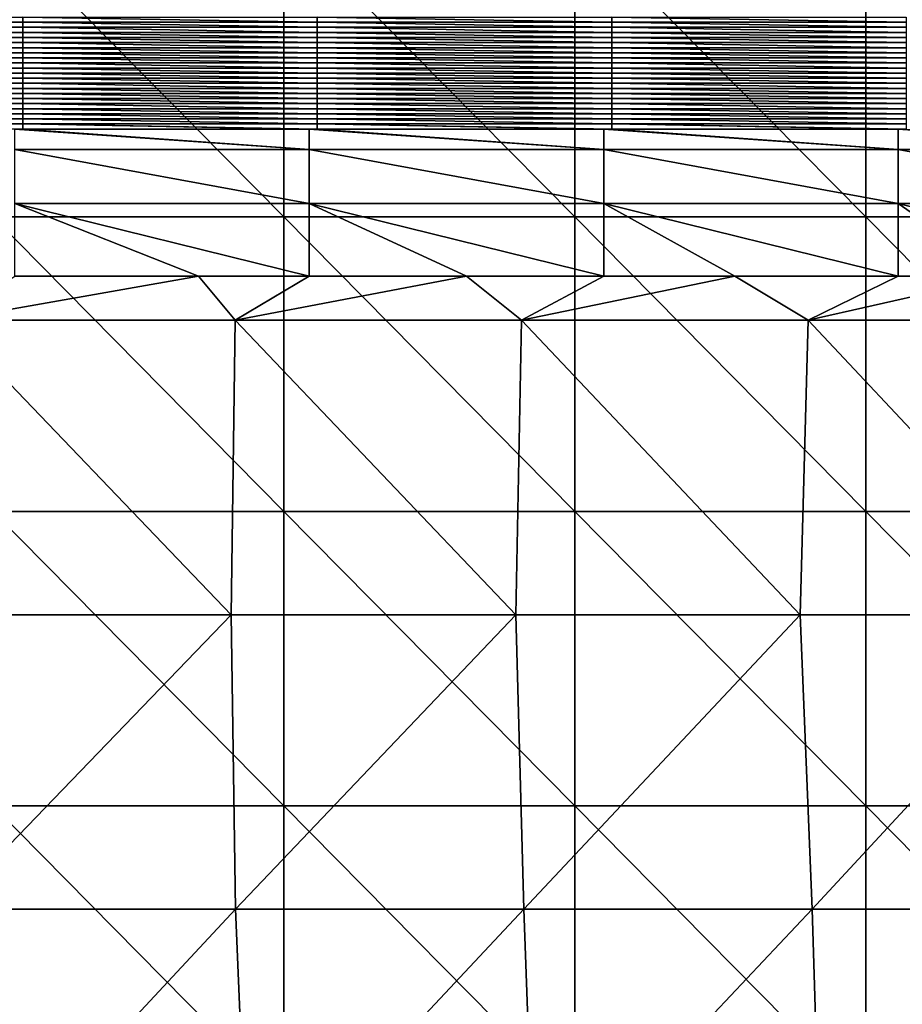
# Model space of a CAD drawing. Units: millimetres. Extents: x 0.1 to 38.1, y 0 to 38.
# Drawn here: x 26.6 to 29.6, y 18.6 to 22 of the extents above; entities that cross this region are included whole.
import ezdxf

# ---------------------------------------------------------------- set-up
doc = ezdxf.new("R2010")
doc.units = ezdxf.units.MM
doc.header["$LTSCALE"] = 81.481481
for name, color, linetype in [('103', 7, 'CONTINUOUS'), ('22', 7, 'CONTINUOUS'), ('46', 7, 'CONTINUOUS'), ('90', 7, 'CONTINUOUS')]:
    doc.layers.add(name, color=color, linetype=linetype)

msp = doc.modelspace()

# ---------------------------------------------------------------- linework, layer by layer
at = {"layer": '103', "color": 7, "linetype": 'CONTINUOUS', "true_color": 0xe0f2ff}
for points in [[(26.5854, 21.5835, -7.4913), (26.6124, 21.5835, -7.4913), (27.5864, 21.5136, -7.245), (26.5854, 21.5835, -7.4913)], [(26.5854, 21.5835, -7.4913), (27.5864, 21.5136, -7.245), (26.5854, 21.5136, -7.245), (26.5854, 21.5835, -7.4913)], [(26.6124, 21.5835, -7.4913), (27.5864, 21.5835, -7.4913), (27.5864, 21.5136, -7.245), (26.6124, 21.5835, -7.4913)], [(27.5864, 21.5835, -7.4913), (27.6134, 21.5835, -7.4913), (28.5874, 21.5136, -7.245), (27.5864, 21.5835, -7.4913)], [(27.5864, 21.5835, -7.4913), (28.5874, 21.5136, -7.245), (27.5864, 21.5136, -7.245), (27.5864, 21.5835, -7.4913)], [(27.6134, 21.5835, -7.4913), (28.5874, 21.5835, -7.4913), (28.5874, 21.5136, -7.245), (27.6134, 21.5835, -7.4913)], [(28.5874, 21.5835, -7.4913), (28.6144, 21.5835, -7.4913), (29.5884, 21.5136, -7.245), (28.5874, 21.5835, -7.4913)], [(28.5874, 21.5835, -7.4913), (29.5884, 21.5136, -7.245), (28.5874, 21.5136, -7.245), (28.5874, 21.5835, -7.4913)], [(28.6144, 21.5835, -7.4913), (29.5884, 21.5835, -7.4913), (29.5884, 21.5136, -7.245), (28.6144, 21.5835, -7.4913)], [(29.5884, 21.5835, -7.4913), (29.6154, 21.5835, -7.4913), (30.5894, 21.5136, -7.245), (29.5884, 21.5835, -7.4913)], [(29.5884, 21.5835, -7.4913), (30.5894, 21.5136, -7.245), (29.5884, 21.5136, -7.245), (29.5884, 21.5835, -7.4913)], [(27.5864, 21.5136, -7.245), (27.5864, 21.331, -7.0655), (26.5854, 21.5136, -7.245), (27.5864, 21.5136, -7.245)], [(26.5854, 21.5136, -7.245), (27.5864, 21.331, -7.0655), (26.5854, 21.331, -7.0655), (26.5854, 21.5136, -7.245)], [(28.5874, 21.5136, -7.245), (28.5874, 21.331, -7.0655), (27.5864, 21.5136, -7.245), (28.5874, 21.5136, -7.245)], [(27.5864, 21.5136, -7.245), (28.5874, 21.331, -7.0655), (27.5864, 21.331, -7.0655), (27.5864, 21.5136, -7.245)], [(29.5884, 21.5136, -7.245), (29.5884, 21.331, -7.0655), (28.5874, 21.5136, -7.245), (29.5884, 21.5136, -7.245)], [(28.5874, 21.5136, -7.245), (29.5884, 21.331, -7.0655), (28.5874, 21.331, -7.0655), (28.5874, 21.5136, -7.245)], [(30.5894, 21.5136, -7.245), (30.5894, 21.331, -7.0655), (29.5884, 21.5136, -7.245), (30.5894, 21.5136, -7.245)], [(29.5884, 21.5136, -7.245), (30.5894, 21.331, -7.0655), (29.5884, 21.331, -7.0655), (29.5884, 21.5136, -7.245)], [(27.5864, 21.0835, -7), (27.2092, 21.0835, -7), (26.5854, 21.331, -7.0655), (27.5864, 21.0835, -7)], [(27.5864, 21.331, -7.0655), (27.5864, 21.0835, -7), (26.5854, 21.331, -7.0655), (27.5864, 21.331, -7.0655)], [(27.2092, 21.0835, -7), (26.5854, 21.0835, -7), (26.5854, 21.331, -7.0655), (27.2092, 21.0835, -7)], [(28.5874, 21.0835, -7), (28.121, 21.0835, -7), (27.5864, 21.331, -7.0655), (28.5874, 21.0835, -7)], [(28.5874, 21.331, -7.0655), (28.5874, 21.0835, -7), (27.5864, 21.331, -7.0655), (28.5874, 21.331, -7.0655)], [(28.121, 21.0835, -7), (27.5864, 21.0835, -7), (27.5864, 21.331, -7.0655), (28.121, 21.0835, -7)], [(29.5884, 21.0835, -7), (29.0327, 21.0835, -7), (28.5874, 21.331, -7.0655), (29.5884, 21.0835, -7)], [(29.5884, 21.331, -7.0655), (29.5884, 21.0835, -7), (28.5874, 21.331, -7.0655), (29.5884, 21.331, -7.0655)], [(29.0327, 21.0835, -7), (28.5874, 21.0835, -7), (28.5874, 21.331, -7.0655), (29.0327, 21.0835, -7)], [(30.5894, 21.0835, -7), (29.9445, 21.0835, -7), (29.5884, 21.331, -7.0655), (30.5894, 21.0835, -7)], [(30.5894, 21.331, -7.0655), (30.5894, 21.0835, -7), (29.5884, 21.331, -7.0655), (30.5894, 21.331, -7.0655)], [(29.9445, 21.0835, -7), (29.5884, 21.0835, -7), (29.5884, 21.331, -7.0655), (29.9445, 21.0835, -7)]]:
    msp.add_3dface(points, dxfattribs=at)
at = {"layer": '22', "color": 7, "linetype": 'CONTINUOUS', "true_color": 0xe0f2ff}
for points in [[(27.4996, 22.286), (26.5104, 22.286), (27.4996, 21.285), (27.4996, 22.286)], [(27.4996, 21.285), (26.5104, 22.286), (26.5104, 21.285), (27.4996, 21.285)], [(28.4887, 22.286), (27.4996, 22.286), (28.4887, 21.285), (28.4887, 22.286)], [(28.4887, 21.285), (27.4996, 22.286), (27.4996, 21.285), (28.4887, 21.285)], [(29.4779, 22.286), (28.4887, 22.286), (29.4779, 21.285), (29.4779, 22.286)], [(29.4779, 21.285), (28.4887, 22.286), (28.4887, 21.285), (29.4779, 21.285)], [(30.4671, 22.286), (29.4779, 22.286), (30.4671, 21.285), (30.4671, 22.286)], [(30.4671, 21.285), (29.4779, 22.286), (29.4779, 21.285), (30.4671, 21.285)], [(27.4996, 21.285), (26.5104, 21.285), (27.4996, 20.284), (27.4996, 21.285)], [(27.4996, 20.284), (26.5104, 21.285), (26.5104, 20.284), (27.4996, 20.284)], [(28.4887, 21.285), (27.4996, 21.285), (28.4887, 20.284), (28.4887, 21.285)], [(28.4887, 20.284), (27.4996, 21.285), (27.4996, 20.284), (28.4887, 20.284)], [(29.4779, 21.285), (28.4887, 21.285), (29.4779, 20.284), (29.4779, 21.285)], [(29.4779, 20.284), (28.4887, 21.285), (28.4887, 20.284), (29.4779, 20.284)], [(30.4671, 21.285), (29.4779, 21.285), (30.4671, 20.284), (30.4671, 21.285)], [(30.4671, 20.284), (29.4779, 21.285), (29.4779, 20.284), (30.4671, 20.284)], [(27.4996, 20.284), (26.5104, 20.284), (27.4996, 19.283), (27.4996, 20.284)], [(27.4996, 19.283), (26.5104, 20.284), (26.5104, 19.283), (27.4996, 19.283)], [(28.4887, 20.284), (27.4996, 20.284), (28.4887, 19.283), (28.4887, 20.284)], [(28.4887, 19.283), (27.4996, 20.284), (27.4996, 19.283), (28.4887, 19.283)], [(29.4779, 20.284), (28.4887, 20.284), (29.4779, 19.283), (29.4779, 20.284)], [(29.4779, 19.283), (28.4887, 20.284), (28.4887, 19.283), (29.4779, 19.283)], [(30.4671, 20.284), (29.4779, 20.284), (30.4671, 19.283), (30.4671, 20.284)], [(30.4671, 19.283), (29.4779, 20.284), (29.4779, 19.283), (30.4671, 19.283)], [(27.4996, 19.283), (26.5104, 19.283), (27.4996, 18.282), (27.4996, 19.283)], [(27.4996, 18.282), (26.5104, 19.283), (26.5104, 18.282), (27.4996, 18.282)], [(28.4887, 19.283), (27.4996, 19.283), (28.4887, 18.282), (28.4887, 19.283)], [(28.4887, 18.282), (27.4996, 19.283), (27.4996, 18.282), (28.4887, 18.282)], [(29.4779, 19.283), (28.4887, 19.283), (29.4779, 18.282), (29.4779, 19.283)], [(29.4779, 18.282), (28.4887, 19.283), (28.4887, 18.282), (29.4779, 18.282)], [(30.4671, 19.283), (29.4779, 19.283), (30.4671, 18.282), (30.4671, 19.283)], [(30.4671, 18.282), (29.4779, 19.283), (29.4779, 18.282), (30.4671, 18.282)]]:
    msp.add_3dface(points, dxfattribs=at)
at = {"layer": '46', "color": 7, "linetype": 'CONTINUOUS', "true_color": 0xe0f2ff}
for points in [[(27.3338, 20.9335, -7), (26.3598, 20.9335, -7), (27.2092, 21.0835, -7), (27.3338, 20.9335, -7)], [(27.2092, 21.0835, -7), (26.3598, 20.9335, -7), (26.5854, 21.0835, -7), (27.2092, 21.0835, -7)], [(27.5864, 21.0835, -7), (27.3338, 20.9335, -7), (27.2092, 21.0835, -7), (27.5864, 21.0835, -7)], [(28.3079, 20.9335, -7), (27.3338, 20.9335, -7), (28.121, 21.0835, -7), (28.3079, 20.9335, -7)], [(28.121, 21.0835, -7), (27.3338, 20.9335, -7), (27.5864, 21.0835, -7), (28.121, 21.0835, -7)], [(28.5874, 21.0835, -7), (28.3079, 20.9335, -7), (28.121, 21.0835, -7), (28.5874, 21.0835, -7)], [(29.2819, 20.9335, -7), (28.3079, 20.9335, -7), (29.0327, 21.0835, -7), (29.2819, 20.9335, -7)], [(29.0327, 21.0835, -7), (28.3079, 20.9335, -7), (28.5874, 21.0835, -7), (29.0327, 21.0835, -7)], [(29.5884, 21.0835, -7), (29.2819, 20.9335, -7), (29.0327, 21.0835, -7), (29.5884, 21.0835, -7)], [(30.256, 20.9335, -7), (29.2819, 20.9335, -7), (29.9445, 21.0835, -7), (30.256, 20.9335, -7)], [(29.9445, 21.0835, -7), (29.2819, 20.9335, -7), (29.5884, 21.0835, -7), (29.9445, 21.0835, -7)], [(27.3204, 19.9325, -7), (26.3531, 19.9325, -7), (26.3598, 20.9335, -7), (27.3204, 19.9325, -7)], [(27.3338, 20.9335, -7), (27.3204, 19.9325, -7), (26.3598, 20.9335, -7), (27.3338, 20.9335, -7)], [(28.2878, 19.9325, -7), (27.3204, 19.9325, -7), (27.3338, 20.9335, -7), (28.2878, 19.9325, -7)], [(28.3079, 20.9335, -7), (28.2878, 19.9325, -7), (27.3338, 20.9335, -7), (28.3079, 20.9335, -7)], [(29.2551, 19.9325, -7), (28.2878, 19.9325, -7), (28.3079, 20.9335, -7), (29.2551, 19.9325, -7)], [(29.2819, 20.9335, -7), (29.2551, 19.9325, -7), (28.3079, 20.9335, -7), (29.2819, 20.9335, -7)], [(30.2225, 19.9325, -7), (29.2551, 19.9325, -7), (29.2819, 20.9335, -7), (30.2225, 19.9325, -7)], [(30.256, 20.9335, -7), (30.2225, 19.9325, -7), (29.2819, 20.9335, -7), (30.256, 20.9335, -7)], [(27.3204, 19.9325, -7), (26.3557, 18.9315, -7), (26.3531, 19.9325, -7), (27.3204, 19.9325, -7)], [(27.3356, 18.9315, -7), (26.3557, 18.9315, -7), (27.3204, 19.9325, -7), (27.3356, 18.9315, -7)], [(28.2878, 19.9325, -7), (27.3356, 18.9315, -7), (27.3204, 19.9325, -7), (28.2878, 19.9325, -7)], [(28.3155, 18.9315, -7), (27.3356, 18.9315, -7), (28.2878, 19.9325, -7), (28.3155, 18.9315, -7)], [(29.2551, 19.9325, -7), (28.3155, 18.9315, -7), (28.2878, 19.9325, -7), (29.2551, 19.9325, -7)], [(29.2954, 18.9315, -7), (28.3155, 18.9315, -7), (29.2551, 19.9325, -7), (29.2954, 18.9315, -7)], [(30.2225, 19.9325, -7), (29.2954, 18.9315, -7), (29.2551, 19.9325, -7), (30.2225, 19.9325, -7)], [(30.2754, 18.9315, -7), (29.2954, 18.9315, -7), (30.2225, 19.9325, -7), (30.2754, 18.9315, -7)], [(27.3356, 18.9315, -7), (26.4021, 17.9305, -7), (26.3557, 18.9315, -7), (27.3356, 18.9315, -7)], [(27.3769, 17.9305, -7), (26.4021, 17.9305, -7), (27.3356, 18.9315, -7), (27.3769, 17.9305, -7)], [(28.3155, 18.9315, -7), (27.3769, 17.9305, -7), (27.3356, 18.9315, -7), (28.3155, 18.9315, -7)], [(28.3517, 17.9305, -7), (27.3769, 17.9305, -7), (28.3155, 18.9315, -7), (28.3517, 17.9305, -7)], [(29.2954, 18.9315, -7), (28.3517, 17.9305, -7), (28.3155, 18.9315, -7), (29.2954, 18.9315, -7)], [(29.3264, 17.9305, -7), (28.3517, 17.9305, -7), (29.2954, 18.9315, -7), (29.3264, 17.9305, -7)], [(30.2754, 18.9315, -7), (29.3264, 17.9305, -7), (29.2954, 18.9315, -7), (30.2754, 18.9315, -7)], [(30.3012, 17.9305, -7), (29.3264, 17.9305, -7), (30.2754, 18.9315, -7), (30.3012, 17.9305, -7)]]:
    msp.add_3dface(points, dxfattribs=at)
at = {"layer": '90', "color": 7, "linetype": 'CONTINUOUS', "true_color": 0xe0f2ff}
for points in [[(25.6114, 21.9466, -28.2966), (25.6114, 21.9639, -29.2873), (26.6124, 21.9466, -28.2966), (25.6114, 21.9466, -28.2966)], [(25.6114, 21.9639, -29.2873), (26.6124, 21.9639, -29.2873), (26.6124, 21.9466, -28.2966), (25.6114, 21.9639, -29.2873)], [(27.6134, 21.9639, -29.2873), (27.6134, 21.9466, -28.2966), (26.6124, 21.9639, -29.2873), (27.6134, 21.9639, -29.2873)], [(26.6124, 21.9639, -29.2873), (27.6134, 21.9466, -28.2966), (26.6124, 21.9466, -28.2966), (26.6124, 21.9639, -29.2873)], [(28.6144, 21.9639, -29.2873), (28.6144, 21.9466, -28.2966), (27.6134, 21.9639, -29.2873), (28.6144, 21.9639, -29.2873)], [(27.6134, 21.9639, -29.2873), (28.6144, 21.9466, -28.2966), (27.6134, 21.9466, -28.2966), (27.6134, 21.9639, -29.2873)], [(29.6154, 21.9639, -29.2873), (29.6154, 21.9466, -28.2966), (28.6144, 21.9639, -29.2873), (29.6154, 21.9639, -29.2873)], [(28.6144, 21.9639, -29.2873), (29.6154, 21.9466, -28.2966), (28.6144, 21.9466, -28.2966), (28.6144, 21.9639, -29.2873)], [(25.6114, 21.9293, -27.3059), (25.6114, 21.9466, -28.2966), (26.6124, 21.9293, -27.3059), (25.6114, 21.9293, -27.3059)], [(25.6114, 21.9466, -28.2966), (26.6124, 21.9466, -28.2966), (26.6124, 21.9293, -27.3059), (25.6114, 21.9466, -28.2966)], [(25.6114, 21.912, -26.3152), (25.6114, 21.9293, -27.3059), (26.6124, 21.912, -26.3152), (25.6114, 21.912, -26.3152)], [(25.6114, 21.9293, -27.3059), (26.6124, 21.9293, -27.3059), (26.6124, 21.912, -26.3152), (25.6114, 21.9293, -27.3059)], [(27.6134, 21.9466, -28.2966), (27.6134, 21.9293, -27.3059), (26.6124, 21.9466, -28.2966), (27.6134, 21.9466, -28.2966)], [(26.6124, 21.9466, -28.2966), (27.6134, 21.9293, -27.3059), (26.6124, 21.9293, -27.3059), (26.6124, 21.9466, -28.2966)], [(27.6134, 21.9293, -27.3059), (27.6134, 21.912, -26.3152), (26.6124, 21.9293, -27.3059), (27.6134, 21.9293, -27.3059)], [(26.6124, 21.9293, -27.3059), (27.6134, 21.912, -26.3152), (26.6124, 21.912, -26.3152), (26.6124, 21.9293, -27.3059)], [(28.6144, 21.9466, -28.2966), (28.6144, 21.9293, -27.3059), (27.6134, 21.9466, -28.2966), (28.6144, 21.9466, -28.2966)], [(27.6134, 21.9466, -28.2966), (28.6144, 21.9293, -27.3059), (27.6134, 21.9293, -27.3059), (27.6134, 21.9466, -28.2966)], [(28.6144, 21.9293, -27.3059), (28.6144, 21.912, -26.3152), (27.6134, 21.9293, -27.3059), (28.6144, 21.9293, -27.3059)], [(27.6134, 21.9293, -27.3059), (28.6144, 21.912, -26.3152), (27.6134, 21.912, -26.3152), (27.6134, 21.9293, -27.3059)], [(29.6154, 21.9466, -28.2966), (29.6154, 21.9293, -27.3059), (28.6144, 21.9466, -28.2966), (29.6154, 21.9466, -28.2966)], [(28.6144, 21.9466, -28.2966), (29.6154, 21.9293, -27.3059), (28.6144, 21.9293, -27.3059), (28.6144, 21.9466, -28.2966)], [(29.6154, 21.9293, -27.3059), (29.6154, 21.912, -26.3152), (28.6144, 21.9293, -27.3059), (29.6154, 21.9293, -27.3059)], [(28.6144, 21.9293, -27.3059), (29.6154, 21.912, -26.3152), (28.6144, 21.912, -26.3152), (28.6144, 21.9293, -27.3059)], [(25.6114, 21.8947, -25.3244), (25.6114, 21.912, -26.3152), (26.6124, 21.8947, -25.3244), (25.6114, 21.8947, -25.3244)], [(25.6114, 21.912, -26.3152), (26.6124, 21.912, -26.3152), (26.6124, 21.8947, -25.3244), (25.6114, 21.912, -26.3152)], [(25.6114, 21.8774, -24.3337), (25.6114, 21.8947, -25.3244), (26.6124, 21.8774, -24.3337), (25.6114, 21.8774, -24.3337)], [(25.6114, 21.8947, -25.3244), (26.6124, 21.8947, -25.3244), (26.6124, 21.8774, -24.3337), (25.6114, 21.8947, -25.3244)], [(27.6134, 21.912, -26.3152), (27.6134, 21.8947, -25.3244), (26.6124, 21.912, -26.3152), (27.6134, 21.912, -26.3152)], [(26.6124, 21.912, -26.3152), (27.6134, 21.8947, -25.3244), (26.6124, 21.8947, -25.3244), (26.6124, 21.912, -26.3152)], [(27.6134, 21.8947, -25.3244), (27.6134, 21.8774, -24.3337), (26.6124, 21.8947, -25.3244), (27.6134, 21.8947, -25.3244)], [(26.6124, 21.8947, -25.3244), (27.6134, 21.8774, -24.3337), (26.6124, 21.8774, -24.3337), (26.6124, 21.8947, -25.3244)], [(28.6144, 21.912, -26.3152), (28.6144, 21.8947, -25.3244), (27.6134, 21.912, -26.3152), (28.6144, 21.912, -26.3152)], [(27.6134, 21.912, -26.3152), (28.6144, 21.8947, -25.3244), (27.6134, 21.8947, -25.3244), (27.6134, 21.912, -26.3152)], [(28.6144, 21.8947, -25.3244), (28.6144, 21.8774, -24.3337), (27.6134, 21.8947, -25.3244), (28.6144, 21.8947, -25.3244)], [(27.6134, 21.8947, -25.3244), (28.6144, 21.8774, -24.3337), (27.6134, 21.8774, -24.3337), (27.6134, 21.8947, -25.3244)], [(29.6154, 21.912, -26.3152), (29.6154, 21.8947, -25.3244), (28.6144, 21.912, -26.3152), (29.6154, 21.912, -26.3152)], [(28.6144, 21.912, -26.3152), (29.6154, 21.8947, -25.3244), (28.6144, 21.8947, -25.3244), (28.6144, 21.912, -26.3152)], [(29.6154, 21.8947, -25.3244), (29.6154, 21.8774, -24.3337), (28.6144, 21.8947, -25.3244), (29.6154, 21.8947, -25.3244)], [(28.6144, 21.8947, -25.3244), (29.6154, 21.8774, -24.3337), (28.6144, 21.8774, -24.3337), (28.6144, 21.8947, -25.3244)], [(25.6114, 21.8601, -23.343), (25.6114, 21.8774, -24.3337), (26.6124, 21.8601, -23.343), (25.6114, 21.8601, -23.343)], [(25.6114, 21.8774, -24.3337), (26.6124, 21.8774, -24.3337), (26.6124, 21.8601, -23.343), (25.6114, 21.8774, -24.3337)], [(25.6114, 21.8429, -22.3522), (25.6114, 21.8601, -23.343), (26.6124, 21.8429, -22.3522), (25.6114, 21.8429, -22.3522)], [(25.6114, 21.8601, -23.343), (26.6124, 21.8601, -23.343), (26.6124, 21.8429, -22.3522), (25.6114, 21.8601, -23.343)], [(27.6134, 21.8774, -24.3337), (27.6134, 21.8601, -23.343), (26.6124, 21.8774, -24.3337), (27.6134, 21.8774, -24.3337)], [(26.6124, 21.8774, -24.3337), (27.6134, 21.8601, -23.343), (26.6124, 21.8601, -23.343), (26.6124, 21.8774, -24.3337)], [(27.6134, 21.8601, -23.343), (27.6134, 21.8429, -22.3522), (26.6124, 21.8601, -23.343), (27.6134, 21.8601, -23.343)], [(26.6124, 21.8601, -23.343), (27.6134, 21.8429, -22.3522), (26.6124, 21.8429, -22.3522), (26.6124, 21.8601, -23.343)], [(28.6144, 21.8774, -24.3337), (28.6144, 21.8601, -23.343), (27.6134, 21.8774, -24.3337), (28.6144, 21.8774, -24.3337)], [(27.6134, 21.8774, -24.3337), (28.6144, 21.8601, -23.343), (27.6134, 21.8601, -23.343), (27.6134, 21.8774, -24.3337)], [(28.6144, 21.8601, -23.343), (28.6144, 21.8429, -22.3522), (27.6134, 21.8601, -23.343), (28.6144, 21.8601, -23.343)], [(27.6134, 21.8601, -23.343), (28.6144, 21.8429, -22.3522), (27.6134, 21.8429, -22.3522), (27.6134, 21.8601, -23.343)], [(29.6154, 21.8774, -24.3337), (29.6154, 21.8601, -23.343), (28.6144, 21.8774, -24.3337), (29.6154, 21.8774, -24.3337)], [(28.6144, 21.8774, -24.3337), (29.6154, 21.8601, -23.343), (28.6144, 21.8601, -23.343), (28.6144, 21.8774, -24.3337)], [(29.6154, 21.8601, -23.343), (29.6154, 21.8429, -22.3522), (28.6144, 21.8601, -23.343), (29.6154, 21.8601, -23.343)], [(28.6144, 21.8601, -23.343), (29.6154, 21.8429, -22.3522), (28.6144, 21.8429, -22.3522), (28.6144, 21.8601, -23.343)], [(25.6114, 21.8256, -21.3615), (25.6114, 21.8429, -22.3522), (26.6124, 21.8256, -21.3615), (25.6114, 21.8256, -21.3615)], [(25.6114, 21.8429, -22.3522), (26.6124, 21.8429, -22.3522), (26.6124, 21.8256, -21.3615), (25.6114, 21.8429, -22.3522)], [(25.6114, 21.8083, -20.3708), (25.6114, 21.8256, -21.3615), (26.6124, 21.8083, -20.3708), (25.6114, 21.8083, -20.3708)], [(25.6114, 21.8256, -21.3615), (26.6124, 21.8256, -21.3615), (26.6124, 21.8083, -20.3708), (25.6114, 21.8256, -21.3615)], [(27.6134, 21.8429, -22.3522), (27.6134, 21.8256, -21.3615), (26.6124, 21.8429, -22.3522), (27.6134, 21.8429, -22.3522)], [(26.6124, 21.8429, -22.3522), (27.6134, 21.8256, -21.3615), (26.6124, 21.8256, -21.3615), (26.6124, 21.8429, -22.3522)], [(27.6134, 21.8256, -21.3615), (27.6134, 21.8083, -20.3708), (26.6124, 21.8256, -21.3615), (27.6134, 21.8256, -21.3615)], [(26.6124, 21.8256, -21.3615), (27.6134, 21.8083, -20.3708), (26.6124, 21.8083, -20.3708), (26.6124, 21.8256, -21.3615)], [(28.6144, 21.8429, -22.3522), (28.6144, 21.8256, -21.3615), (27.6134, 21.8429, -22.3522), (28.6144, 21.8429, -22.3522)], [(27.6134, 21.8429, -22.3522), (28.6144, 21.8256, -21.3615), (27.6134, 21.8256, -21.3615), (27.6134, 21.8429, -22.3522)], [(28.6144, 21.8256, -21.3615), (28.6144, 21.8083, -20.3708), (27.6134, 21.8256, -21.3615), (28.6144, 21.8256, -21.3615)], [(27.6134, 21.8256, -21.3615), (28.6144, 21.8083, -20.3708), (27.6134, 21.8083, -20.3708), (27.6134, 21.8256, -21.3615)], [(29.6154, 21.8429, -22.3522), (29.6154, 21.8256, -21.3615), (28.6144, 21.8429, -22.3522), (29.6154, 21.8429, -22.3522)], [(28.6144, 21.8429, -22.3522), (29.6154, 21.8256, -21.3615), (28.6144, 21.8256, -21.3615), (28.6144, 21.8429, -22.3522)], [(29.6154, 21.8256, -21.3615), (29.6154, 21.8083, -20.3708), (28.6144, 21.8256, -21.3615), (29.6154, 21.8256, -21.3615)], [(28.6144, 21.8256, -21.3615), (29.6154, 21.8083, -20.3708), (28.6144, 21.8083, -20.3708), (28.6144, 21.8256, -21.3615)], [(25.6114, 21.791, -19.38), (25.6114, 21.8083, -20.3708), (26.6124, 21.791, -19.38), (25.6114, 21.791, -19.38)], [(25.6114, 21.8083, -20.3708), (26.6124, 21.8083, -20.3708), (26.6124, 21.791, -19.38), (25.6114, 21.8083, -20.3708)], [(25.6114, 21.7737, -18.3893), (25.6114, 21.791, -19.38), (26.6124, 21.7737, -18.3893), (25.6114, 21.7737, -18.3893)], [(25.6114, 21.791, -19.38), (26.6124, 21.791, -19.38), (26.6124, 21.7737, -18.3893), (25.6114, 21.791, -19.38)], [(27.6134, 21.8083, -20.3708), (27.6134, 21.791, -19.38), (26.6124, 21.8083, -20.3708), (27.6134, 21.8083, -20.3708)], [(26.6124, 21.8083, -20.3708), (27.6134, 21.791, -19.38), (26.6124, 21.791, -19.38), (26.6124, 21.8083, -20.3708)], [(27.6134, 21.791, -19.38), (27.6134, 21.7737, -18.3893), (26.6124, 21.791, -19.38), (27.6134, 21.791, -19.38)], [(26.6124, 21.791, -19.38), (27.6134, 21.7737, -18.3893), (26.6124, 21.7737, -18.3893), (26.6124, 21.791, -19.38)], [(28.6144, 21.8083, -20.3708), (28.6144, 21.791, -19.38), (27.6134, 21.8083, -20.3708), (28.6144, 21.8083, -20.3708)], [(27.6134, 21.8083, -20.3708), (28.6144, 21.791, -19.38), (27.6134, 21.791, -19.38), (27.6134, 21.8083, -20.3708)], [(28.6144, 21.791, -19.38), (28.6144, 21.7737, -18.3893), (27.6134, 21.791, -19.38), (28.6144, 21.791, -19.38)], [(27.6134, 21.791, -19.38), (28.6144, 21.7737, -18.3893), (27.6134, 21.7737, -18.3893), (27.6134, 21.791, -19.38)], [(29.6154, 21.8083, -20.3708), (29.6154, 21.791, -19.38), (28.6144, 21.8083, -20.3708), (29.6154, 21.8083, -20.3708)], [(28.6144, 21.8083, -20.3708), (29.6154, 21.791, -19.38), (28.6144, 21.791, -19.38), (28.6144, 21.8083, -20.3708)], [(29.6154, 21.791, -19.38), (29.6154, 21.7737, -18.3893), (28.6144, 21.791, -19.38), (29.6154, 21.791, -19.38)], [(28.6144, 21.791, -19.38), (29.6154, 21.7737, -18.3893), (28.6144, 21.7737, -18.3893), (28.6144, 21.791, -19.38)], [(25.6114, 21.7564, -17.3986), (25.6114, 21.7737, -18.3893), (26.6124, 21.7564, -17.3986), (25.6114, 21.7564, -17.3986)], [(25.6114, 21.7737, -18.3893), (26.6124, 21.7737, -18.3893), (26.6124, 21.7564, -17.3986), (25.6114, 21.7737, -18.3893)], [(25.6114, 21.7391, -16.4078), (25.6114, 21.7564, -17.3986), (26.6124, 21.7391, -16.4078), (25.6114, 21.7391, -16.4078)], [(25.6114, 21.7564, -17.3986), (26.6124, 21.7564, -17.3986), (26.6124, 21.7391, -16.4078), (25.6114, 21.7564, -17.3986)], [(27.6134, 21.7737, -18.3893), (27.6134, 21.7564, -17.3986), (26.6124, 21.7737, -18.3893), (27.6134, 21.7737, -18.3893)], [(26.6124, 21.7737, -18.3893), (27.6134, 21.7564, -17.3986), (26.6124, 21.7564, -17.3986), (26.6124, 21.7737, -18.3893)], [(27.6134, 21.7564, -17.3986), (27.6134, 21.7391, -16.4078), (26.6124, 21.7564, -17.3986), (27.6134, 21.7564, -17.3986)], [(26.6124, 21.7564, -17.3986), (27.6134, 21.7391, -16.4078), (26.6124, 21.7391, -16.4078), (26.6124, 21.7564, -17.3986)], [(28.6144, 21.7737, -18.3893), (28.6144, 21.7564, -17.3986), (27.6134, 21.7737, -18.3893), (28.6144, 21.7737, -18.3893)], [(27.6134, 21.7737, -18.3893), (28.6144, 21.7564, -17.3986), (27.6134, 21.7564, -17.3986), (27.6134, 21.7737, -18.3893)], [(28.6144, 21.7564, -17.3986), (28.6144, 21.7391, -16.4078), (27.6134, 21.7564, -17.3986), (28.6144, 21.7564, -17.3986)], [(27.6134, 21.7564, -17.3986), (28.6144, 21.7391, -16.4078), (27.6134, 21.7391, -16.4078), (27.6134, 21.7564, -17.3986)], [(29.6154, 21.7737, -18.3893), (29.6154, 21.7564, -17.3986), (28.6144, 21.7737, -18.3893), (29.6154, 21.7737, -18.3893)], [(28.6144, 21.7737, -18.3893), (29.6154, 21.7564, -17.3986), (28.6144, 21.7564, -17.3986), (28.6144, 21.7737, -18.3893)], [(29.6154, 21.7564, -17.3986), (29.6154, 21.7391, -16.4078), (28.6144, 21.7564, -17.3986), (29.6154, 21.7564, -17.3986)], [(28.6144, 21.7564, -17.3986), (29.6154, 21.7391, -16.4078), (28.6144, 21.7391, -16.4078), (28.6144, 21.7564, -17.3986)], [(25.6114, 21.7218, -15.4171), (25.6114, 21.7391, -16.4078), (26.6124, 21.7218, -15.4171), (25.6114, 21.7218, -15.4171)], [(25.6114, 21.7391, -16.4078), (26.6124, 21.7391, -16.4078), (26.6124, 21.7218, -15.4171), (25.6114, 21.7391, -16.4078)], [(25.6114, 21.7045, -14.4264), (25.6114, 21.7218, -15.4171), (26.6124, 21.7045, -14.4264), (25.6114, 21.7045, -14.4264)], [(25.6114, 21.7218, -15.4171), (26.6124, 21.7218, -15.4171), (26.6124, 21.7045, -14.4264), (25.6114, 21.7218, -15.4171)], [(27.6134, 21.7391, -16.4078), (27.6134, 21.7218, -15.4171), (26.6124, 21.7391, -16.4078), (27.6134, 21.7391, -16.4078)], [(26.6124, 21.7391, -16.4078), (27.6134, 21.7218, -15.4171), (26.6124, 21.7218, -15.4171), (26.6124, 21.7391, -16.4078)], [(27.6134, 21.7218, -15.4171), (27.6134, 21.7045, -14.4264), (26.6124, 21.7218, -15.4171), (27.6134, 21.7218, -15.4171)], [(26.6124, 21.7218, -15.4171), (27.6134, 21.7045, -14.4264), (26.6124, 21.7045, -14.4264), (26.6124, 21.7218, -15.4171)], [(28.6144, 21.7391, -16.4078), (28.6144, 21.7218, -15.4171), (27.6134, 21.7391, -16.4078), (28.6144, 21.7391, -16.4078)], [(27.6134, 21.7391, -16.4078), (28.6144, 21.7218, -15.4171), (27.6134, 21.7218, -15.4171), (27.6134, 21.7391, -16.4078)], [(28.6144, 21.7218, -15.4171), (28.6144, 21.7045, -14.4264), (27.6134, 21.7218, -15.4171), (28.6144, 21.7218, -15.4171)], [(27.6134, 21.7218, -15.4171), (28.6144, 21.7045, -14.4264), (27.6134, 21.7045, -14.4264), (27.6134, 21.7218, -15.4171)], [(29.6154, 21.7391, -16.4078), (29.6154, 21.7218, -15.4171), (28.6144, 21.7391, -16.4078), (29.6154, 21.7391, -16.4078)], [(28.6144, 21.7391, -16.4078), (29.6154, 21.7218, -15.4171), (28.6144, 21.7218, -15.4171), (28.6144, 21.7391, -16.4078)], [(29.6154, 21.7218, -15.4171), (29.6154, 21.7045, -14.4264), (28.6144, 21.7218, -15.4171), (29.6154, 21.7218, -15.4171)], [(28.6144, 21.7218, -15.4171), (29.6154, 21.7045, -14.4264), (28.6144, 21.7045, -14.4264), (28.6144, 21.7218, -15.4171)], [(25.6114, 21.6872, -13.4357), (25.6114, 21.7045, -14.4264), (26.6124, 21.6872, -13.4357), (25.6114, 21.6872, -13.4357)], [(25.6114, 21.7045, -14.4264), (26.6124, 21.7045, -14.4264), (26.6124, 21.6872, -13.4357), (25.6114, 21.7045, -14.4264)], [(25.6114, 21.6699, -12.4449), (25.6114, 21.6872, -13.4357), (26.6124, 21.6699, -12.4449), (25.6114, 21.6699, -12.4449)], [(25.6114, 21.6872, -13.4357), (26.6124, 21.6872, -13.4357), (26.6124, 21.6699, -12.4449), (25.6114, 21.6872, -13.4357)], [(27.6134, 21.7045, -14.4264), (27.6134, 21.6872, -13.4357), (26.6124, 21.7045, -14.4264), (27.6134, 21.7045, -14.4264)], [(26.6124, 21.7045, -14.4264), (27.6134, 21.6872, -13.4357), (26.6124, 21.6872, -13.4357), (26.6124, 21.7045, -14.4264)], [(27.6134, 21.6872, -13.4357), (27.6134, 21.6699, -12.4449), (26.6124, 21.6872, -13.4357), (27.6134, 21.6872, -13.4357)], [(26.6124, 21.6872, -13.4357), (27.6134, 21.6699, -12.4449), (26.6124, 21.6699, -12.4449), (26.6124, 21.6872, -13.4357)], [(28.6144, 21.7045, -14.4264), (28.6144, 21.6872, -13.4357), (27.6134, 21.7045, -14.4264), (28.6144, 21.7045, -14.4264)], [(27.6134, 21.7045, -14.4264), (28.6144, 21.6872, -13.4357), (27.6134, 21.6872, -13.4357), (27.6134, 21.7045, -14.4264)], [(28.6144, 21.6872, -13.4357), (28.6144, 21.6699, -12.4449), (27.6134, 21.6872, -13.4357), (28.6144, 21.6872, -13.4357)], [(27.6134, 21.6872, -13.4357), (28.6144, 21.6699, -12.4449), (27.6134, 21.6699, -12.4449), (27.6134, 21.6872, -13.4357)], [(29.6154, 21.7045, -14.4264), (29.6154, 21.6872, -13.4357), (28.6144, 21.7045, -14.4264), (29.6154, 21.7045, -14.4264)], [(28.6144, 21.7045, -14.4264), (29.6154, 21.6872, -13.4357), (28.6144, 21.6872, -13.4357), (28.6144, 21.7045, -14.4264)], [(29.6154, 21.6872, -13.4357), (29.6154, 21.6699, -12.4449), (28.6144, 21.6872, -13.4357), (29.6154, 21.6872, -13.4357)], [(28.6144, 21.6872, -13.4357), (29.6154, 21.6699, -12.4449), (28.6144, 21.6699, -12.4449), (28.6144, 21.6872, -13.4357)], [(25.6114, 21.6526, -11.4542), (25.6114, 21.6699, -12.4449), (26.6124, 21.6526, -11.4542), (25.6114, 21.6526, -11.4542)], [(25.6114, 21.6699, -12.4449), (26.6124, 21.6699, -12.4449), (26.6124, 21.6526, -11.4542), (25.6114, 21.6699, -12.4449)], [(27.6134, 21.6699, -12.4449), (27.6134, 21.6526, -11.4542), (26.6124, 21.6699, -12.4449), (27.6134, 21.6699, -12.4449)], [(26.6124, 21.6699, -12.4449), (27.6134, 21.6526, -11.4542), (26.6124, 21.6526, -11.4542), (26.6124, 21.6699, -12.4449)], [(28.6144, 21.6699, -12.4449), (28.6144, 21.6526, -11.4542), (27.6134, 21.6699, -12.4449), (28.6144, 21.6699, -12.4449)], [(27.6134, 21.6699, -12.4449), (28.6144, 21.6526, -11.4542), (27.6134, 21.6526, -11.4542), (27.6134, 21.6699, -12.4449)], [(29.6154, 21.6699, -12.4449), (29.6154, 21.6526, -11.4542), (28.6144, 21.6699, -12.4449), (29.6154, 21.6699, -12.4449)], [(28.6144, 21.6699, -12.4449), (29.6154, 21.6526, -11.4542), (28.6144, 21.6526, -11.4542), (28.6144, 21.6699, -12.4449)], [(25.6114, 21.6353, -10.4635), (25.6114, 21.6526, -11.4542), (26.6124, 21.6353, -10.4635), (25.6114, 21.6353, -10.4635)], [(25.6114, 21.6526, -11.4542), (26.6124, 21.6526, -11.4542), (26.6124, 21.6353, -10.4635), (25.6114, 21.6526, -11.4542)], [(25.6114, 21.618, -9.4727), (25.6114, 21.6353, -10.4635), (26.6124, 21.618, -9.4727), (25.6114, 21.618, -9.4727)], [(25.6114, 21.6353, -10.4635), (26.6124, 21.6353, -10.4635), (26.6124, 21.618, -9.4727), (25.6114, 21.6353, -10.4635)], [(27.6134, 21.6526, -11.4542), (27.6134, 21.6353, -10.4635), (26.6124, 21.6526, -11.4542), (27.6134, 21.6526, -11.4542)], [(26.6124, 21.6526, -11.4542), (27.6134, 21.6353, -10.4635), (26.6124, 21.6353, -10.4635), (26.6124, 21.6526, -11.4542)], [(27.6134, 21.6353, -10.4635), (27.6134, 21.618, -9.4727), (26.6124, 21.6353, -10.4635), (27.6134, 21.6353, -10.4635)], [(26.6124, 21.6353, -10.4635), (27.6134, 21.618, -9.4727), (26.6124, 21.618, -9.4727), (26.6124, 21.6353, -10.4635)], [(28.6144, 21.6526, -11.4542), (28.6144, 21.6353, -10.4635), (27.6134, 21.6526, -11.4542), (28.6144, 21.6526, -11.4542)], [(27.6134, 21.6526, -11.4542), (28.6144, 21.6353, -10.4635), (27.6134, 21.6353, -10.4635), (27.6134, 21.6526, -11.4542)], [(28.6144, 21.6353, -10.4635), (28.6144, 21.618, -9.4727), (27.6134, 21.6353, -10.4635), (28.6144, 21.6353, -10.4635)], [(27.6134, 21.6353, -10.4635), (28.6144, 21.618, -9.4727), (27.6134, 21.618, -9.4727), (27.6134, 21.6353, -10.4635)], [(29.6154, 21.6526, -11.4542), (29.6154, 21.6353, -10.4635), (28.6144, 21.6526, -11.4542), (29.6154, 21.6526, -11.4542)], [(28.6144, 21.6526, -11.4542), (29.6154, 21.6353, -10.4635), (28.6144, 21.6353, -10.4635), (28.6144, 21.6526, -11.4542)], [(29.6154, 21.6353, -10.4635), (29.6154, 21.618, -9.4727), (28.6144, 21.6353, -10.4635), (29.6154, 21.6353, -10.4635)], [(28.6144, 21.6353, -10.4635), (29.6154, 21.618, -9.4727), (28.6144, 21.618, -9.4727), (28.6144, 21.6353, -10.4635)], [(25.6114, 21.6008, -8.482), (25.6114, 21.618, -9.4727), (26.6124, 21.6008, -8.482), (25.6114, 21.6008, -8.482)], [(25.6114, 21.618, -9.4727), (26.6124, 21.618, -9.4727), (26.6124, 21.6008, -8.482), (25.6114, 21.618, -9.4727)], [(25.6114, 21.6008, -8.482), (26.6124, 21.6008, -8.482), (26.6124, 21.5835, -7.4913), (25.6114, 21.6008, -8.482)], [(25.6114, 21.6008, -8.482), (26.6124, 21.5835, -7.4913), (26.5854, 21.5835, -7.4913), (25.6114, 21.6008, -8.482)], [(27.6134, 21.618, -9.4727), (27.6134, 21.6008, -8.482), (26.6124, 21.618, -9.4727), (27.6134, 21.618, -9.4727)], [(26.6124, 21.618, -9.4727), (27.6134, 21.6008, -8.482), (26.6124, 21.6008, -8.482), (26.6124, 21.618, -9.4727)], [(27.6134, 21.6008, -8.482), (27.6134, 21.5835, -7.4913), (26.6124, 21.6008, -8.482), (27.6134, 21.6008, -8.482)], [(27.6134, 21.5835, -7.4913), (27.5864, 21.5835, -7.4913), (26.6124, 21.6008, -8.482), (27.6134, 21.5835, -7.4913)], [(26.6124, 21.6008, -8.482), (27.5864, 21.5835, -7.4913), (26.6124, 21.5835, -7.4913), (26.6124, 21.6008, -8.482)], [(28.6144, 21.618, -9.4727), (28.6144, 21.6008, -8.482), (27.6134, 21.618, -9.4727), (28.6144, 21.618, -9.4727)], [(27.6134, 21.618, -9.4727), (28.6144, 21.6008, -8.482), (27.6134, 21.6008, -8.482), (27.6134, 21.618, -9.4727)], [(28.6144, 21.6008, -8.482), (28.6144, 21.5835, -7.4913), (27.6134, 21.6008, -8.482), (28.6144, 21.6008, -8.482)], [(28.6144, 21.5835, -7.4913), (28.5874, 21.5835, -7.4913), (27.6134, 21.6008, -8.482), (28.6144, 21.5835, -7.4913)], [(27.6134, 21.6008, -8.482), (28.5874, 21.5835, -7.4913), (27.6134, 21.5835, -7.4913), (27.6134, 21.6008, -8.482)], [(29.6154, 21.618, -9.4727), (29.6154, 21.6008, -8.482), (28.6144, 21.618, -9.4727), (29.6154, 21.618, -9.4727)], [(28.6144, 21.618, -9.4727), (29.6154, 21.6008, -8.482), (28.6144, 21.6008, -8.482), (28.6144, 21.618, -9.4727)], [(29.6154, 21.6008, -8.482), (29.6154, 21.5835, -7.4913), (28.6144, 21.6008, -8.482), (29.6154, 21.6008, -8.482)], [(29.6154, 21.5835, -7.4913), (29.5884, 21.5835, -7.4913), (28.6144, 21.6008, -8.482), (29.6154, 21.5835, -7.4913)], [(28.6144, 21.6008, -8.482), (29.5884, 21.5835, -7.4913), (28.6144, 21.5835, -7.4913), (28.6144, 21.6008, -8.482)]]:
    msp.add_3dface(points, dxfattribs=at)

doc.saveas('drawing.dxf')
